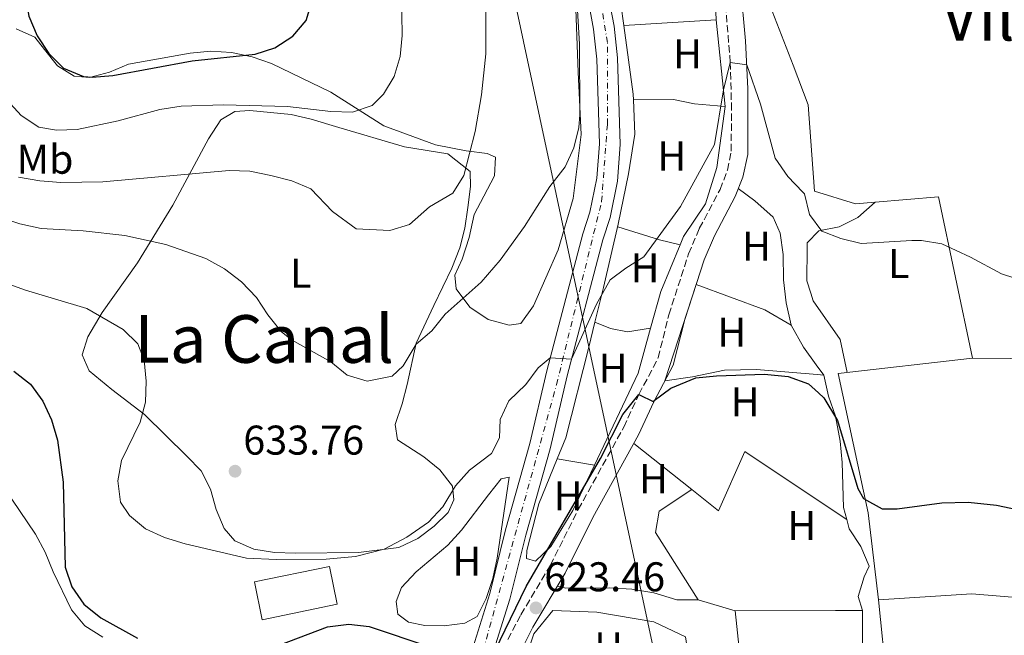
# Model space of a CAD drawing. Units: metres. Extents: x 552959 to 556394, y 4717068 to 4719408.
# Drawn here: x 554656 to 554893, y 4717810 to 4717958 of the extents above; entities that cross this region are included whole.
import ezdxf
from ezdxf.enums import TextEntityAlignment as Align

# ---------------------------------------------------------------- set-up
doc = ezdxf.new("R2010")
doc.units = ezdxf.units.M
doc.header["$MEASUREMENT"] = 0
doc.linetypes.add('DGN Style 3', pattern=[2.435890702152634, 1.739921930109024, -0.6959687720436097])
doc.linetypes.add('DGN Style 4', pattern=[2.7856150101045474, 1.391937544087219, -0.6959687720436097, 0.001739921930109024, -0.6959687720436097])
for name, color, linetype, lineweight in [('Camino', 7, 'DGN Style 3', 0), ('Carretera', 9, 'Continuous', 0), ('Cauce lineal', 142, 'Continuous', 13), ('Cota de punto acotado terreno', 7, 'Continuous', 0), ('Curva de nivel directora', 30, 'Continuous', 30), ('Curva de nivel intermedia', 30, 'Continuous', 0), ('Edificio', 1, 'Continuous', 13), ('Eje de carretera', 7, 'DGN Style 4', 0), ('Etiqueta de uso rústico', 92, 'Continuous', 0), ('Línea  de muro-pared o tapia', 1, 'Continuous', 13), ('Línea de asfalto', 7, 'Continuous', 13), ('Línea de cambio de uso (parcela vista)', 92, 'Continuous', 0), ('Línea telefónica', 7, 'Continuous', 0), ('Margen derecho', 7, 'Continuous', 0), ('Punto acotado terreno (símbolo)', 7, 'Continuous', 0), ('Texto de Área (paraje) menor', 7, 'Continuous', 0)]:
    doc.layers.add(name, color=color, linetype=linetype, lineweight=lineweight)
doc.styles.add('Style-Arial', font='arial.ttf')

# ---------------------------------------------------------------- blocks, each defined once
blk = doc.blocks.new('5PATER')
at = {"layer": 'Cauce lineal', "linetype": 'Continuous', "lineweight": 0}
h = blk.add_hatch(color=51, dxfattribs=at)
edge = h.paths.add_edge_path()
edge.add_ellipse((0, 0), major_axis=(-0.1095731443231308, -0.1110710700762829), ratio=0.9994222409660317, start_angle=0, end_angle=360)

msp = doc.modelspace()

# ---------------------------------------------------------------- linework, layer by layer
at = {"layer": 'Camino', "color": 7, "linetype": 'DGN Style 3', "lineweight": 0}
msp.add_polyline3d([(554773.4400000017, 4717808.850000001, 623.5200000000042), (554776.6099999989, 4717814.84, 623.4600000000064), (554783.7100000001, 4717826.810000001, 623.3399999999965), (554790.4299999991, 4717840.210000002, 623.8399999999966), (554801.3900000004, 4717860.090000002, 624.5000000000002), (554805.0699999994, 4717868.010000001, 625), (554809.7099999996, 4717876.850000001, 625.4400000000023), (554812.2699999989, 4717887.210000001, 625.7400000000052), (554817.0299999998, 4717901.890000002, 626.5700000000071), (554819.6299999994, 4717908, 626.9199999999984), (554824.6299999994, 4717917.439999999, 627.5000000000001), (554826.4299999988, 4717922.110000002, 627.7700000000041), (554827.3099999973, 4717926.720000003, 628.3399999999966), (554827.3999999989, 4717936.670000001, 629.3999999999943), (554827.1099999984, 4717948.090000001, 630.2599999999949), (554825.5899999985, 4717966.170000001, 631.300000000003)], dxfattribs=at)
at = {"layer": 'Carretera', "color": 9, "linetype": 'Continuous', "lineweight": 0}
for points in [[(554763.4300000007, 4717801.929999999, 625), (554769.0900000002, 4717819.980000001, 626.1699999999983), (554772.91, 4717835.290000002, 627.179999999993), (554778.7500000006, 4717856.119999999, 628.570000000007), (554782.8700000001, 4717873.689999999, 629.7200000000012), (554791.5100000014, 4717906.730000001, 632.0399999999936), (554793.2199999989, 4717912.000000001, 632.2899999999936), (554794.910000001, 4717920.140000002, 632.6699999999983), (554795.5300000003, 4717928.430000001, 633.0399999999936), (554794.8799999997, 4717948.87, 634.0399999999936), (554794.0799999973, 4717956.109999999, 634.4100000000036), (554792.7899999998, 4717963.290000001, 635)], [(554797.7600000009, 4717964.04, 634.779999999999), (554799.0599999995, 4717956.829999999, 634.4100000000036), (554799.890000001, 4717949.220000001, 634.0399999999936), (554800.5599999992, 4717928.319999999, 633.0399999999936), (554799.8999999977, 4717919.430000001, 632.6699999999983), (554798.0899999995, 4717910.710000001, 632.2899999999936), (554796.3399999993, 4717905.310000001, 632.0399999999936), (554787.7499999994, 4717872.470000002, 629.7200000000012), (554783.63, 4717854.869999999, 628.570000000007), (554777.7699999993, 4717834, 627.179999999993), (554773.9299999994, 4717818.619999999, 626.1699999999983), (554768.3000000011, 4717800.659999999, 624.9600000000064)]]:
    msp.add_polyline3d(points, dxfattribs=at)
at = {"layer": 'Curva de nivel directora', "color": 30, "linetype": 'Continuous', "lineweight": 30, "flags": 128}
for points, elevation in [([(554655.3700000005, 4717974.210000001), (554657.9299999997, 4717959.289999999), (554659.9300000002, 4717954.500000001), (554662.7499999988, 4717950.25), (554666.2899999992, 4717946.730000001), (554671.1199999994, 4717944.710000001), (554673.149999999, 4717944.57), (554678.1400000001, 4717944.930000001), (554697.3000000002, 4717948.510000001), (554712.4799999993, 4717950.060000002), (554717.229999999, 4717951.610000002), (554721.5699999997, 4717954.4), (554724.7999999997, 4717958.220000001), (554726.1099999994, 4717962.470000002)], 650.0000000000001), ([(554654.2899999986, 4717873.580000001), (554658.3299999997, 4717870.51), (554661.269999999, 4717866.390000001), (554663.3999999992, 4717861.859999999), (554664.8399999986, 4717856.939999999), (554666.1500000006, 4717846.810000002), (554666.6400000001, 4717826.289999999), (554668.2400000006, 4717821.550000003), (554671.190000001, 4717817.37), (554675.2799999992, 4717814.12), (554684.0900000002, 4717809.150000001)], 625.0000000000001), ([(554770.2799999989, 4717806.060000001), (554777.9000000008, 4717821.66), (554795.8299999991, 4717852.57), (554801.1899999991, 4717863.130000002), (554805.0699999994, 4717868.010000001), (554808.6799999992, 4717866.220000001), (554808.7100000004, 4717866.560000001), (554812.7400000006, 4717869.500000002), (554818.7899999989, 4717872.000000001), (554823.7699999989, 4717872.470000003), (554835.3899999997, 4717872.880000001), (554841.029999999, 4717872.32), (554845.9899999988, 4717870.560000001), (554848.3699999994, 4717868.380000002)], 625.0000000000001), ([(554848.3699999994, 4717868.380000002), (554849.6799999991, 4717867.180000002), (554852.9299999991, 4717861.710000002), (554857.9000000001, 4717845.29), (554859.2300000001, 4717842.880000001), (554863.7499999995, 4717840.390000001), (554867.3499999982, 4717840.400000001), (554878.1100000006, 4717841.840000001), (554884.4699999997, 4717842), (554891.3099999994, 4717841.28), (554898.2299999995, 4717839.840000001)], 625.0000000000002), ([(554718.3099999987, 4717807.529999999), (554729.9699999995, 4717811.920000001), (554735.0700000002, 4717812.570000002), (554739.9499999996, 4717812.010000001), (554754.6300000004, 4717807.130000001)], 625.0000000000001)]:
    msp.add_lwpolyline(points, dxfattribs=dict(at, elevation=elevation))
at = {"layer": 'Curva de nivel intermedia', "color": 30, "linetype": 'Continuous', "lineweight": 0, "flags": 128}
for points, elevation in [([(554681.0300000003, 4717906.3), (554690.9500000001, 4717904.179999998), (554700.5600000012, 4717900.759999998), (554705.120000001, 4717898.269999999), (554709.2200000003, 4717895.13), (554712.8100000002, 4717891.399999999), (554715.5700000006, 4717887.230000001), (554718.7700000014, 4717883.160000001), (554721.2400000012, 4717881.17), (554730.7499999997, 4717875.850000001), (554734.6700000003, 4717872.650000001), (554739.4700000013, 4717871.16), (554745.5100000007, 4717872.409999999), (554748.1900000008, 4717874.890000001), (554751.310000001, 4717880.09), (554755.1199999999, 4717883.330000001), (554758.3099999994, 4717887.390000001), (554767.0300000011, 4717895.05), (554771.5900000008, 4717900.409999999), (554777.4200000003, 4717908.529999998), (554783.5500000013, 4717918.170000001), (554787.2300000004, 4717922.890000002), (554789.3899999995, 4717927.520000001), (554790.5700000019, 4717932.390000001), (554790.8300000012, 4717935.449999998), (554790.7100000005, 4717952.489999999), (554789.6300000009, 4717971.770000001)], 635.0000000000001), ([(554694.6400000004, 4717937.55), (554704.8799999997, 4717937.829999999), (554720.2900000013, 4717937.5), (554730.7200000006, 4717936.220000001), (554735.9599999998, 4717936.13), (554740.7099999996, 4717937.699999999), (554743.440000001, 4717940.46), (554746.0499999995, 4717944.730000001), (554747.4400000019, 4717949.559999999), (554747.9200000003, 4717954.600000001), (554747.7800000017, 4717964.970000001)], 645.0000000000001), ([(554655.4300000007, 4717920.449999998), (554660.5300000014, 4717919.55), (554665.5800000007, 4717919.13), (554675.7599999997, 4717919.270000001), (554706.2200000007, 4717922.039999999), (554711.2200000008, 4717921.839999998), (554716.2700000001, 4717920.819999999), (554721.3300000007, 4717919.5), (554725.9300000005, 4717917.560000001), (554731.1600000008, 4717912.130000001), (554736.8300000015, 4717907.929999999), (554744.99, 4717907.529999998), (554749.7500000009, 4717908.98), (554754.5499999998, 4717913.289999999), (554760.1500000012, 4717916.57), (554762.8400000001, 4717920.789999999), (554765.5500000013, 4717931.449999999), (554767.1100000015, 4717940.25), (554768.1399999997, 4717950.209999999), (554768.1300000009, 4717960.199999998)], 640), ([(554647.4400000023, 4717896.609999999), (554657.0900000016, 4717893.149999999), (554671.8500000003, 4717888.74), (554680.6300000001, 4717883.699999999), (554684.2000000019, 4717880.21), (554685.7400000021, 4717876.23), (554686.2300000015, 4717871.180000001), (554686.0100000004, 4717866.130000001), (554684.7600000007, 4717861.289999999), (554680.2300000001, 4717852.029999999), (554679.3700000017, 4717847.109999999), (554680.04, 4717842.020000001), (554682.2100000004, 4717838.779999999), (554686.0700000006, 4717835.599999999), (554690.6500000005, 4717833.449999998), (554695.5800000012, 4717831.939999999), (554710.4299999997, 4717828.49), (554717.5900000011, 4717828.17), (554729.6299999999, 4717828.210000001), (554736.7100000009, 4717828.890000001), (554743.5900000008, 4717830.649999999), (554749.0700000013, 4717833.529999998), (554754.3100000006, 4717837.21), (554757.7199999993, 4717840.869999999), (554760.7800000015, 4717845.930000001), (554764.1900000002, 4717849.710000001), (554769.5099999999, 4717853.769999998), (554771.4299999999, 4717857.53), (554771.5500000007, 4717861.929999999), (554773.6500000017, 4717866.46), (554777.7900000013, 4717870.409999999), (554780.7700000008, 4717874.430000001), (554783.690000002, 4717876.84), (554788.7600000015, 4717876.489999998), (554794.8400000012, 4717889.810000001), (554798.1100000013, 4717895.609999998), (554801.8700000008, 4717898.489999999), (554806.2699999998, 4717901.21), (554815.0700000018, 4717913.369999999), (554823.3100000008, 4717928.329999999), (554825.4299999997, 4717941.49), (554827.1100000006, 4717948.090000001), (554831.0600000002, 4717947.480000001), (554834.3900000005, 4717938.039999999), (554837.9100000008, 4717924.960000001), (554840.9500000008, 4717920.56), (554844.6100000021, 4717916.8), (554844.9900000021, 4717916.4), (554846.1900000002, 4717911.439999998), (554849.1699999995, 4717907.42), (554853.7899999997, 4717905.600000001), (554858.6600000003, 4717904.42), (554870.8700000008, 4717905.15), (554873.190000001, 4717905.119999999), (554878.1200000017, 4717904.289999999), (554885.0399999997, 4717901.149999999), (554892.5099999997, 4717897.119999999), (554899.1900000006, 4717894.88)], 630.0000000000001), ([(554649.1500000021, 4717942.76), (554656.040000001, 4717935.27), (554660.3000000012, 4717932.489999999), (554664.5800000017, 4717931.749999999), (554669.5800000017, 4717931.91), (554679.4600000011, 4717934.039999999), (554689.5300000006, 4717936.73), (554694.6400000004, 4717937.55)], 645.0000000000001), ([(554650.7500000002, 4717910.73), (554655.7100000001, 4717909.130000002), (554660.8800000001, 4717908.019999999), (554670.9899999998, 4717907.449999998), (554681.0300000003, 4717906.3)], 635.0000000000001)]:
    msp.add_lwpolyline(points, dxfattribs=dict(at, elevation=elevation))
at = {"layer": 'Edificio', "color": 1, "linetype": 'Continuous', "lineweight": 13, "elevation": 633.3300000000019, "flags": 128}
msp.add_lwpolyline([(554732.3099999996, 4717817.350000001), (554714.2000000002, 4717813.609999999), (554712.3099999996, 4717822.76), (554730.4299999997, 4717826.480000001), (554732.3099999996, 4717817.350000001)], close=True, dxfattribs=at)
at = {"layer": 'Edificio', "color": 51, "linetype": 'Continuous', "lineweight": 13, "elevation": 633.3300000000019, "flags": 128}
msp.add_lwpolyline([(554714.2000000002, 4717813.609999999), (554712.3099999996, 4717822.76), (554730.4299999997, 4717826.480000001), (554732.3099999996, 4717817.350000001), (554714.2000000002, 4717813.609999999)], dxfattribs=at)
at = {"layer": 'Edificio', "color": 1, "linetype": 'Continuous', "lineweight": 13}
msp.add_polyline3d([(554858.9900000002, 4717815.84, 626.779999999999), (554859.0300000003, 4717806.32, 626.7599999999948), (554853.1900000004, 4717806.4, 626.7299999999959), (554829.2300000004, 4717806.720000001, 626.6199999999953), (554828.2699999996, 4717815.76, 627.0599999999977), (554852.4600000001, 4717815.83, 626.8399999999965)], close=True, dxfattribs=at)
at = {"layer": 'Edificio', "color": 51, "linetype": 'Continuous', "lineweight": 13}
msp.add_polyline3d([(554859.0300000003, 4717806.32, 626.7599999999948), (554853.1900000004, 4717806.4, 626.7299999999959), (554829.2300000004, 4717806.720000001, 626.6199999999953), (554828.2699999996, 4717815.76, 627.0599999999977), (554852.4600000001, 4717815.83, 626.8399999999965), (554858.9900000002, 4717815.84, 626.779999999999), (554859.0300000003, 4717806.32, 626.7599999999948)], dxfattribs=at)
at = {"layer": 'Eje de carretera', "color": 7, "linetype": 'DGN Style 4', "lineweight": 0}
msp.add_polyline3d([(554764.4200000004, 4717795.07, 624.729999999996), (554785.1799999987, 4717870.34, 629.550000000003), (554796.0500000004, 4717914.510000002, 632.4299999999932), (554797.4600000008, 4717933.160000003, 633.279999999999), (554797.4600000008, 4717952.869999999, 634.2200000000013), (554793.2399999986, 4717979.26, 635.4100000000036), (554784.8099999975, 4718018.87, 637.429999999993), (554780.5899999997, 4718039.630000004, 638.7500000000001), (554771.0900000002, 4718056.170000001, 640.0200000000041), (554755.9699999992, 4718077.290000001, 642.3000000000029), (554690.6200000015, 4718179.11, 651.8999999999944)], dxfattribs=at)
at = {"layer": 'Línea  de muro-pared o tapia', "color": 1, "linetype": 'Continuous', "lineweight": 13}
msp.add_polyline3d([(554776.3899999997, 4717769.210000001, 621.75), (554771.1100000005, 4717769.850000001, 622.0500000000029), (554774.4299999997, 4717792.01, 622.8699999999953), (554777.2699999996, 4717802.970000001, 622.6900000000023), (554779.75, 4717810.25, 622.6100000000006), (554784.3099999996, 4717815.850000001, 622.25), (554794.8700000001, 4717815.439999999, 621.5899999999965), (554808.6299999999, 4717813.119999999, 621.4700000000012), (554816.2699999996, 4717809.52, 621.2899999999936), (554818.5099999999, 4717794.560000001, 619.9700000000012), (554818.5099999999, 4717783.84, 619.3300000000017), (554818.75, 4717769.439999999, 619.029999999999), (554784.9900000002, 4717769.359999999, 620.1100000000006), (554776.3899999997, 4717769.210000001, 621.75)], dxfattribs=at)
at = {"layer": 'Línea de asfalto', "color": 7, "linetype": 'Continuous', "lineweight": 13}
for points in [[(554792.7899999993, 4717963.290000002, 634.779999999999), (554794.0799999969, 4717956.11, 634.4100000000036), (554794.8799999993, 4717948.870000001, 634.0399999999936), (554795.5299999998, 4717928.430000001, 633.0399999999936), (554794.9100000005, 4717920.140000002, 632.6699999999983), (554793.2199999985, 4717912.000000001, 632.2899999999939), (554791.5100000007, 4717906.730000001, 632.0399999999936), (554782.8699999995, 4717873.690000001, 629.7200000000013), (554778.7500000001, 4717856.119999999, 628.570000000007), (554772.9099999996, 4717835.290000002, 627.1799999999931), (554769.0899999996, 4717819.980000001, 626.1699999999984), (554763.4300000002, 4717801.930000001, 624.9600000000065)], [(554797.7600000004, 4717964.040000001, 634.779999999999), (554799.0599999991, 4717956.83, 634.4100000000036), (554799.8900000005, 4717949.220000002, 634.0399999999936), (554800.5599999988, 4717928.32, 633.0399999999936), (554799.8999999972, 4717919.430000001, 632.6699999999983), (554798.0899999989, 4717910.710000002, 632.2899999999939), (554796.3399999988, 4717905.310000001, 632.0399999999936), (554787.749999999, 4717872.470000003, 629.7200000000013), (554783.6299999995, 4717854.87, 628.570000000007), (554777.7699999989, 4717834, 627.1799999999931), (554773.9299999989, 4717818.62, 626.1699999999984), (554768.3000000007, 4717800.66, 624.9600000000065)]]:
    msp.add_polyline3d(points, dxfattribs=at)
at = {"layer": 'Línea de cambio de uso (parcela vista)', "color": 92, "linetype": 'Continuous', "lineweight": 0, "extrusion": (0.3520760287510373, -0.0345057616377518, 0.9353351390772707), "elevation": 33134.49326262475, "flags": 128}
msp.add_lwpolyline([(4749610.348147295, -85814.70611067576), (4749607.848003608, -85815.37887769344), (4749578.75675327, -85819.84514613077)], dxfattribs=at)
at = {"layer": 'Línea de cambio de uso (parcela vista)', "color": 92, "linetype": 'Continuous', "lineweight": 0, "extrusion": (0.01919102028545414, 0.001230141776111621, 0.9998150786478539), "elevation": 17083.25394496295, "flags": 128}
msp.add_lwpolyline([(4672804.335104636, -855318.1369108116), (4672804.335104635, -855295.7764882699)], dxfattribs=at)
at = {"layer": 'Línea de cambio de uso (parcela vista)', "color": 92, "linetype": 'Continuous', "lineweight": 0, "extrusion": (0.006102990958774564, -0.06033900495038523, 0.9981592848753923), "elevation": -280660.0150660024, "flags": 128}
msp.add_lwpolyline([(1026782.99931481, 4629676.871589187), (1026782.99931481, 4629655.765798511)], dxfattribs=at)
at = {"layer": 'Línea de cambio de uso (parcela vista)', "color": 92, "linetype": 'Continuous', "lineweight": 0, "extrusion": (-0.1217382228876615, -0.06033537837767451, 0.9907267268042066), "elevation": -351573.7053414974, "flags": 128}
msp.add_lwpolyline([(-3980869.60533359, 2568234.835659599), (-3980870.792061435, 2568235.373675395), (-3980886.664595122, 2568240.711145365)], dxfattribs=at)
at = {"layer": 'Línea de cambio de uso (parcela vista)', "color": 92, "linetype": 'Continuous', "lineweight": 0, "extrusion": (-0.001986580498153156, -0.0001668709955718796, 0.9999980128240233), "elevation": -1258.772983009807, "flags": 128}
msp.add_lwpolyline([(554862.1728307816, 4717914.250834652), (554877.4682613885, 4717915.535634671)], dxfattribs=at)
at = {"layer": 'Línea de cambio de uso (parcela vista)', "color": 92, "linetype": 'Continuous', "lineweight": 0, "extrusion": (0.01043624770065592, -0.04958490370733353, 0.9987153859124557), "elevation": -227516.5480017441, "flags": 128}
msp.add_lwpolyline([(1514682.177818037, 4496731.225152595), (1514682.177818036, 4496691.360356096)], dxfattribs=at)
at = {"layer": 'Línea de cambio de uso (parcela vista)', "color": 92, "linetype": 'Continuous', "lineweight": 0, "extrusion": (-0.01034383457473518, -0.00919452254484636, 0.9999042283346256), "elevation": -48488.23161744221, "flags": 128}
msp.add_lwpolyline([(554838.8519493043, 4717667.992120691), (554838.8465485598, 4717667.987320487)], dxfattribs=at)
at = {"layer": 'Línea de cambio de uso (parcela vista)', "color": 92, "linetype": 'Continuous', "lineweight": 0, "extrusion": (0.2937078835970744, 0.8636358636683171, 0.4097179201582568), "elevation": 4237762.243849554, "flags": 128}
msp.add_lwpolyline([(993768.169749763, -1902691.553685228), (993773.2345004685, -1902690.414695944), (993783.8110704729, -1902689.833690824)], dxfattribs=at)
at = {"layer": 'Línea de cambio de uso (parcela vista)', "color": 92, "linetype": 'Continuous', "lineweight": 0, "extrusion": (0.3749531719234011, -0.139798222258594, 0.9164423472962809), "elevation": -450948.9414635782, "flags": 128}
msp.add_lwpolyline([(4614464.535685774, 1034311.974289964), (4614452.340163448, 1034312.399112871), (4614443.17539469, 1034311.543969349)], dxfattribs=at)
at = {"layer": 'Línea de cambio de uso (parcela vista)', "color": 92, "linetype": 'Continuous', "lineweight": 0, "extrusion": (0.1975225719831642, -0.04622868330779519, 0.9792077115692991), "elevation": -107898.5316839537, "flags": 128}
msp.add_lwpolyline([(4720201.176709292, 523925.4834009924), (4720201.176709293, 523925.4883304959)], dxfattribs=at)
at = {"layer": 'Línea de cambio de uso (parcela vista)', "color": 92, "linetype": 'Continuous', "lineweight": 0, "extrusion": (-0.1552391243032239, 0.005078507200550013, 0.9878638686834245), "elevation": -61547.33052099909, "flags": 128}
msp.add_lwpolyline([(-4733501.738129749, 395492.5510934348), (-4733490.826512583, 395489.861200575), (-4733468.324716161, 395479.9489003191)], dxfattribs=at)
at = {"layer": 'Línea de cambio de uso (parcela vista)', "color": 92, "linetype": 'Continuous', "lineweight": 0, "extrusion": (0.02643329430987265, 0.003929273731686978, 0.9996428571044107), "elevation": 33831.41329423931, "flags": 128}
msp.add_lwpolyline([(4585032.869152687, -1242002.487758883), (4585032.869152687, -1242002.480274901)], dxfattribs=at)
at = {"layer": 'Línea de cambio de uso (parcela vista)', "color": 92, "linetype": 'Continuous', "lineweight": 0, "extrusion": (0.04555798790360825, -0.0360769264524152, 0.9983100345663775), "elevation": -144306.6290709261, "flags": 128}
msp.add_lwpolyline([(4043041.050182934, 2489754.953124393), (4043041.050182934, 2489772.835647406)], dxfattribs=at)
at = {"layer": 'Línea de cambio de uso (parcela vista)', "color": 92, "linetype": 'Continuous', "lineweight": 0, "extrusion": (0.0459016924214356, -0.008743166406039069, 0.998907699276587), "elevation": -15157.09693463823, "flags": 128}
msp.add_lwpolyline([(4738335.563506526, 337439.2942592676), (4738335.563506527, 337439.2963993601)], dxfattribs=at)
at = {"layer": 'Línea de cambio de uso (parcela vista)', "color": 92, "linetype": 'Continuous', "lineweight": 0, "extrusion": (0.0594333715131991, -0.009850221119914569, 0.9981836742275756), "elevation": -12873.29418550456, "flags": 128}
msp.add_lwpolyline([(4745072.125107535, 223695.4420449474), (4745072.125107536, 223704.5665887663)], dxfattribs=at)
at = {"layer": 'Línea de cambio de uso (parcela vista)', "color": 92, "linetype": 'Continuous', "lineweight": 0, "extrusion": (0.07776089606514307, -0.01244172248736497, 0.9968944009195224), "elevation": -14932.41200256584, "flags": 128}
msp.add_lwpolyline([(4746250.022327241, 196983.7368853879), (4746250.022327241, 196983.7394250722)], dxfattribs=at)
at = {"layer": 'Línea de cambio de uso (parcela vista)', "color": 92, "linetype": 'Continuous', "lineweight": 0, "extrusion": (-0.07816643683837177, -0.05037394135013411, 0.9956668489936009), "elevation": -280403.8916112309, "flags": 128}
msp.add_lwpolyline([(-3665137.934516537, 3008990.308086514), (-3665137.934516537, 3008990.302709712)], dxfattribs=at)
at = {"layer": 'Línea de cambio de uso (parcela vista)', "color": 92, "linetype": 'Continuous', "lineweight": 0, "elevation": 622.7899999999936, "flags": 128}
msp.add_lwpolyline([(554855.2000000002, 4717837.84), (554855.1939000003, 4717837.844000001)], dxfattribs=at)
at = {"layer": 'Línea de cambio de uso (parcela vista)', "color": 92, "linetype": 'Continuous', "lineweight": 0, "extrusion": (0.03515530279726584, -0.01045157650740749, 0.9993272082925304), "elevation": -29182.3546846617, "flags": 128}
msp.add_lwpolyline([(4680307.489025817, 812090.2284393026), (4680307.489025817, 812099.4988006764)], dxfattribs=at)
at = {"layer": 'Línea de cambio de uso (parcela vista)', "color": 92, "linetype": 'Continuous', "lineweight": 0}
for points in [[(554801.3995000003, 4717956.979900001, 632.4152000000031), (554799.9500000002, 4717967.369999999, 632.8699999999953), (554797.7100000001, 4717980.01, 634.1699999999983), (554795.6699999999, 4717992.730000001, 634.6300000000047), (554796.1900000004, 4718001.289999999, 634.9900000000052), (554797.1900000004, 4718006.25, 635.25), (554799.0700000003, 4718011.609999999, 635.5500000000029), (554801.4699999997, 4718016.49, 635.7100000000064), (554804.2699999996, 4718020.730000001, 635.7100000000064), (554808.4299999997, 4718024.01, 635.7100000000064), (554812.3899999997, 4718023.689999999, 635.7100000000064), (554814.3099999996, 4718023.9, 636.9799999999959)], [(554832.8700000001, 4717992.17, 634.7200000000012), (554833.0700000003, 4717979.050000001, 634.3600000000006), (554837.1900000004, 4717960.480000001, 633.4400000000023), (554842.2300000004, 4717947.4, 632.5), (554845.9100000003, 4717937.84, 631.820000000007), (554847.3899999997, 4717917.039999999, 630.8800000000047), (554857.3099999996, 4717914, 630.779999999999), (554862.0146000005, 4717914.395199999, 630.7893999999942)], [(554789.79, 4717963.130000001, 635.9900000000052), (554790.3899999997, 4717945.77, 635.9100000000036), (554791.1500000004, 4717930.730000001, 635.4900000000052), (554789.1900000004, 4717915.289999999, 634.4900000000052), (554785.5499999998, 4717902.890000001, 634.3899999999994), (554779.6299999999, 4717889.369999999, 633.9100000000036), (554776.5499999998, 4717885.130000001, 633.75), (554773.75, 4717884.730000001, 633.75), (554768.6699999999, 4717886.09, 633.8300000000017), (554764.3099999996, 4717889.050000001, 634.2700000000041), (554760.9500000002, 4717893.449999999, 634.9900000000052), (554760.6299999999, 4717896.730000001, 635.5500000000029), (554762.3899999997, 4717900.65, 635.6699999999983), (554764.1100000005, 4717905.850000001, 636.2299999999959), (554765.3499999996, 4717911.369999999, 636.8099999999977), (554767.6299999999, 4717915.850000001, 637.2100000000064), (554770.2300000004, 4717920.730000001, 637.1699999999983), (554770.4699999997, 4717925.210000001, 637.3899999999994), (554768.4699999997, 4717926.09, 637.929999999993), (554763.3499999996, 4717926.730000001, 639.8699999999953), (554755.9900000002, 4717928.25, 641.7299999999959), (554743.5099999999, 4717932.810000001, 644.2100000000064), (554730.7100000001, 4717940.890000001, 646.8300000000017), (554716.4400000004, 4717947.850000001, 648.2599999999948), (554711.79, 4717949.449999999, 649.279999999999), (554706.79, 4717950.51, 649.9400000000023), (554701.7999999998, 4717950.83, 649.9400000000023), (554696.8200000003, 4717950.34, 649.9400000000023), (554681.9500000002, 4717947.689999999, 649.4600000000064), (554677.3399999999, 4717945.720000001, 649.4600000000064), (554672.5099999999, 4717944.449999999, 649.4600000000064), (554668.8099999996, 4717944.75, 649.4700000000012), (554664.7800000003, 4717947.24, 649.4700000000012), (554661.7000000002, 4717951.24, 648.1199999999953), (554659.3799999999, 4717954.17, 647.8500000000058), (554654.7999999998, 4717956.17, 647.6499999999943)], [(554794.4502999998, 4717885.439900001, 628.7758000000031), (554796.5099999999, 4717893.77, 629.4700000000012), (554800.0700000003, 4717909.050000001, 630.1499999999943), (554802.5099999999, 4717921.210000001, 630.5899999999965), (554804.0700000003, 4717930.810000001, 631.1499999999943), (554803.7594, 4717939.109999999, 631.6168999999937)], [(554825.8300000001, 4717937.449999999, 630.6999999999971), (554818.4699999997, 4717938.09, 630.9799999999959), (554813.3899999997, 4717939.130000001, 631.4199999999983), (554803.7594, 4717939.109999999, 631.6199999999953)], [(554722.2300000004, 4717829.680000001, 630.320000000007), (554717.1799999997, 4717829.83, 630.3600000000006), (554712.1900000004, 4717830.630000001, 630.7200000000012), (554707.5700000003, 4717832.67, 631.6699999999983), (554705.0199999996, 4717835.630000001, 631.9600000000064), (554703.0599999996, 4717840.230000001, 631.9600000000064), (554701.7100000001, 4717845.130000001, 631.6999999999971), (554699.4600000001, 4717849.52, 630.9100000000036), (554696.04, 4717853.09, 629.7400000000052), (554685.7699999996, 4717863.140000001, 628.4799999999959), (554677.8799999999, 4717869.210000001, 627.3300000000017), (554672.4699999997, 4717873.720000001, 627.2200000000012), (554670.7599999999, 4717877.529999999, 627.2200000000012), (554672.1600000003, 4717881.869999999, 628.4400000000023), (554675.5999999996, 4717887.800000001, 631.1199999999953), (554684.1100000005, 4717899.779999999, 634.2100000000064), (554692.6399999997, 4717913.689999999, 638.4100000000036), (554701.25, 4717929.65, 641.5200000000041), (554704.2000000002, 4717934.210000001, 642.5599999999977), (554707.5499999998, 4717936.24, 642.8899999999994), (554711.1699999999, 4717936.460000001, 642.9100000000036), (554721.1600000003, 4717935.57, 642.9100000000036), (554725.9699999997, 4717934.439999999, 642.4799999999959), (554732.6500000004, 4717932.42, 641.6000000000058), (554748.5499999998, 4717927.75, 640.6900000000023), (554758.9299999997, 4717926.08, 640.3699999999953), (554764.3399999999, 4717921.779999999, 640.3699999999953), (554764.4299999997, 4717918.15, 640.070000000007), (554763.8200000003, 4717913.100000001, 639.5200000000041), (554763.0800000001, 4717908.100000001, 639.429999999993), (554761.8300000001, 4717903.380000001, 638.3600000000006), (554759.9199999999, 4717898.49, 637.0200000000041), (554755.5800000001, 4717889.460000001, 635.4400000000023), (554751.3300000001, 4717880.4, 635.1900000000023), (554749.1200000001, 4717870.430000001, 635.1900000000023), (554747.9600000001, 4717865.699999999, 634.029999999999), (554746.2800000003, 4717860.76, 633.4100000000036), (554746.8300000001, 4717857, 632.9799999999959), (554753.1399999997, 4717852.91, 631.6999999999971), (554757.0300000003, 4717849.779999999, 631.320000000007), (554760.0599999996, 4717845.850000001, 630.0599999999977), (554760.4100000003, 4717842.539999999, 629.7700000000041), (554759.0099999999, 4717839.480000001, 629.5), (554755.6699999999, 4717836.220000001, 629.429999999993), (554751.6900000004, 4717833.210000001, 629.0599999999977), (554747.1699999999, 4717831.039999999, 628.9600000000064), (554737.4299999997, 4717829.859999999, 628.9600000000064), (554722.2300000004, 4717829.680000001, 630.320000000007)], [(554825.8300000001, 4717937.449999999, 630.6999999999971), (554823.8700000001, 4717922.720000001, 629.8399999999965), (554821.1100000005, 4717914, 628.5599999999977), (554815.79, 4717906.09, 628.5200000000041), (554814.9753000002, 4717904.101100001, 628.5500000000029)], [(554829.04, 4717917.65, 627.5899999999965), (554833.0300000003, 4717914.720000001, 627.6300000000047), (554837.4299999997, 4717910.800000001, 627.8099999999977), (554839.1100000005, 4717906.880000001, 627.8099999999977), (554839.8700000001, 4717901.76, 627.529999999999), (554839.9100000003, 4717895.680000001, 627.25), (554840.5899999999, 4717890.08, 626.7899999999936), (554841.75, 4717884.720000001, 626.3899999999994)], [(554862.0146000005, 4717914.395199999, 630.1999000000069), (554857.8700000001, 4717910.720000001, 630.1399999999994), (554853.3899999997, 4717908.4, 629.8399999999965), (554848.4699999997, 4717907.439999999, 629.6199999999953), (554845.6699999999, 4717904.560000001, 629.5800000000017), (554845.6600000003, 4717903.27, 629.4700000000012), (554845.5899999999, 4717895.439999999, 628.779999999999), (554846.5, 4717892.439999999, 628.679999999993), (554847.0700000003, 4717890.560000001, 628.6199999999953), (554853.5899999999, 4717881.279999999, 628.1399999999994), (554855.2999999998, 4717873.289999999, 627.8999999999943)], [(554849.6699999999, 4717872.640000001, 624.8899999999994), (554848.0300000003, 4717872.779999999, 624.9199999999983), (554833.4299999997, 4717874, 625.1499999999943), (554825.6699999999, 4717873.84, 625.1499999999943), (554817.9500000002, 4717872.24, 625.1699999999983), (554811.3399999999, 4717871.26, 625.2400000000052), (554818.8799999999, 4717894.550000001, 626.2299999999959), (554835.4299999997, 4717888.4, 625.9499999999971), (554841.75, 4717884.720000001, 626.3899999999994)], [(554785.3620999996, 4717852.4496, 626.9682999999932), (554787.4299999997, 4717857.529999999, 627.2299999999959), (554792.9500000002, 4717879.369999999, 628.2700000000041), (554794.4502999998, 4717885.439900001, 628.7758000000031)], [(554807.8826000001, 4717883.948899999, 628.3801999999996), (554802.3099999996, 4717883.130000001, 628.5), (554798.1900000004, 4717883.930000001, 628.9600000000064), (554794.4502999998, 4717885.439900001, 628.779999999999)], [(554841.75, 4717884.720000001, 626.3899999999994), (554844.75, 4717879.359999999, 625.7899999999936), (554847.8499999996, 4717875.140000001, 625.2200000000012), (554849.6699999999, 4717872.640000001, 624.8899999999994)], [(554885.5099999999, 4717876.720000001, 628), (554903.9900000002, 4717876.560000001, 628.1600000000036), (554916.8700000001, 4717877.359999999, 628.1600000000036), (554921.8700000001, 4717876.880000001, 628.0399999999936), (554928.79, 4717871.52, 627.3600000000006), (554933.3099999996, 4717870.4, 627.279999999999), (554938.5899999999, 4717870.480000001, 627.0800000000017), (554946.9900000002, 4717841.76, 624.6600000000036)], [(554885.5099999999, 4717876.720000001, 628.8000000000029), (554853.1500000004, 4717873.039999999, 627.2599999999948), (554860.3899999997, 4717839.439999999, 624.8999999999943), (554862.8300000001, 4717818.4, 622.8800000000047)], [(554849.6699999999, 4717872.640000001, 624.8899999999994), (554850.8300000001, 4717867.600000001, 624.6699999999983), (554852.4699999997, 4717862.720000001, 624.2299999999959), (554853.5899999999, 4717856.720000001, 623.9499999999971), (554854.1100000005, 4717851.600000001, 623.6300000000047), (554854.4299999997, 4717840.720000001, 623.1900000000023), (554855.1939000003, 4717837.844000001, 622.6508000000031)], [(554855.1939000003, 4717837.844000001, 622.7899999999936), (554850.5, 4717840.970000001, 622.820000000007), (554830.5899999999, 4717854.24, 622.9499999999971), (554824.2699999996, 4717839.92, 622.9100000000036), (554817.7955, 4717845.0471, 623.3907999999938)], [(554794.3475000003, 4717850.9604, 626.4204000000027), (554789.1500000004, 4717840.01, 625.6600000000036), (554783.8300000001, 4717831.289999999, 625.4600000000064), (554780.1100000005, 4717827.77, 625.25), (554777.9100000003, 4717828.41, 625.4499999999971), (554778.0300000003, 4717830.33, 625.4499999999971), (554780.9500000002, 4717841.609999999, 626.4100000000036), (554785.3620999996, 4717852.4496, 626.9682999999932)], [(554758.0899999999, 4717812.15, 626.2299999999959), (554753.4500000002, 4717812.210000001, 626.2299999999959), (554749.4900000002, 4717813.02, 626.2299999999959), (554746.8899999997, 4717814.939999999, 626.2299999999959), (554746.4699999997, 4717818.039999999, 626.2299999999959), (554747.8099999996, 4717821.42, 626.2299999999959), (554751.3399999999, 4717825.210000001, 626.2200000000012), (554758.9299999997, 4717831.630000001, 626.2200000000012), (554762.2999999998, 4717835.210000001, 626.2200000000012), (554768.7999999998, 4717843.789999999, 626.2200000000012), (554771.8200000003, 4717847.640000001, 626.5899999999965), (554773.7599999999, 4717848.039999999, 626.6699999999983), (554770.9000000004, 4717828.460000001, 626.6699999999983), (554769.8099999996, 4717823.600000001, 626.6699999999983), (554768.1900000004, 4717818.789999999, 626.6699999999983), (554766.0599999996, 4717814.439999999, 626.6699999999983), (554763.0899999999, 4717812.800000001, 626.2299999999959), (554758.0899999999, 4717812.15, 626.2299999999959)], [(554817.7955, 4717845.0471, 623.3895000000048), (554809.9100000003, 4717839.84, 622.529999999999), (554809.0300000003, 4717834.720000001, 622.1100000000006), (554819.3899999997, 4717818.4, 621.8600000000006)], [(554653.7999999998, 4717842.710000001, 620.6199999999953), (554659.4699999997, 4717834.310000001, 620.7899999999936), (554661.7999999998, 4717829.92, 621.3600000000006), (554663.7800000003, 4717825.210000001, 622.5399999999936), (554668.2000000002, 4717816.029999999, 622.6000000000058), (554671.3899999997, 4717812.180000001, 622.6000000000058), (554675.7400000002, 4717809.439999999, 622.6000000000058)], [(554946.9900000002, 4717841.76, 625.2599999999948), (554950.0700000003, 4717812.800000001, 623.2400000000052), (554911.75, 4717817.680000001, 623.3000000000029), (554885.3499999996, 4717819.92, 623.8399999999965), (554862.8300000001, 4717818.4, 623.1399999999994)], [(554855.1939000003, 4717837.844000001, 622.6508000000031), (554855.79, 4717835.600000001, 622.2299999999959), (554858.6299999999, 4717831.279999999, 622.029999999999), (554860.6299999999, 4717826.560000001, 621.6300000000047), (554859.4299999997, 4717824, 621.6100000000006), (554857.9500000002, 4717819.199999999, 621.429999999993), (554858.9900000002, 4717815.84, 621.3300000000017)], [(554819.3899999997, 4717818.4, 621.8600000000006), (554814.1900000004, 4717818.4, 622.0200000000041), (554808.6699999999, 4717820.16, 622.5399999999936), (554803.3499999996, 4717821.039999999, 623.0599999999977), (554797.9900000002, 4717821.359999999, 623.0800000000017), (554787.4699999997, 4717821.210000001, 623.3999999999943), (554785.3899999997, 4717821.76, 623.3699999999953)], [(554862.8300000001, 4717818.4, 622.8800000000047), (554864.8300000001, 4717798.640000001, 621.8600000000006)]]:
    msp.add_polyline3d(points, dxfattribs=at)
at = {"layer": 'Línea telefónica', "color": 7, "linetype": 'Continuous', "lineweight": 0}
msp.add_polyline3d([(554470.6399999999, 4719251.460000002, 790.3000000000029), (554527.6599999993, 4719147.230000001, 770.9799999999959), (554585.6299999988, 4718875.109999998, 738.5500000000029), (554612.5200000004, 4718789.760000001, 724.2700000000042), (554742.5100000016, 4718115.520000001, 646.0200000000041), (554745.2256171992, 4718102.821580114, 645.1980999999942), (554817.1008421746, 4717766.727896915, 623.4443000000028), (554836.0799999986, 4717677.98, 617.6999999999971), (554835.7399999988, 4717631.500000001, 628.2299999999959)], dxfattribs=at)
at = {"layer": 'Margen derecho', "color": 7, "linetype": 'Continuous', "lineweight": 0}
msp.add_polyline3d([(554777.2100000001, 4717807.37, 623.5200000000042), (554779.499999999, 4717811.810000001, 623.4700000000013), (554787.2399999973, 4717824.880000001, 623.3399999999965), (554793.9499999994, 4717838.28, 623.8399999999966), (554804.98, 4717858.260000001, 624.5000000000002), (554808.6799999992, 4717866.220000001, 625), (554813.3399999996, 4717875.060000001, 625.4199999999983), (554816.1400000004, 4717886.100000001, 625.7400000000052), (554820.8000000007, 4717900.480000001, 626.5700000000071), (554823.2600000015, 4717906.270000001, 626.9199999999984), (554828.2999999997, 4717915.77, 627.5000000000001), (554830.129999998, 4717920.41, 627.7200000000012), (554831.2999999992, 4717925.880000002, 628.2899999999937), (554831.3599999996, 4717941.690000001, 629.820000000007), (554830.7699999996, 4717953.28, 630.5599999999978), (554829.5899999995, 4717966.540000002, 631.300000000003)], dxfattribs=at)

# ---------------------------------------------------------------- block references
at = {"layer": 'Punto acotado terreno (símbolo)', "color": 7, "linetype": 'Continuous', "lineweight": 0, "xscale": 10, "yscale": 10, "zscale": 10}
for p in [(554707.6400000001, 4717849.470000003, 633.7599999999948), (554780.23, 4717816.49, 623.4600000000064)]:
    msp.add_blockref('5PATER', p, dxfattribs=at)

# ---------------------------------------------------------------- texts
at = {"layer": 'Cota de punto acotado terreno', "color": 7, "linetype": 'Continuous', "lineweight": 0, "style": 'Style-Arial'}
for s, p in [('633.76', (554709.6200000009, 4717853.470000001, 633.7599999999948)), ('623.46', (554782.2199999996, 4717820.49, 623.4600000000064))]:
    msp.add_text(s, height=7.000000000000002, dxfattribs=at).set_placement(p)
at = {"layer": 'Etiqueta de uso rústico', "color": 92, "linetype": 'Continuous', "lineweight": 0, "style": 'Style-Arial'}
for s, p in [('H', (554816.7816459875, 4717950.160010001, 631.8099999999977)), ('Mb', (554661.8102462416, 4717924.74001, 642)), ('H', (554812.9816459877, 4717925.52001, 630.4900000000052)), ('H', (554833.4216459885, 4717903.75001, 627.279999999999)), ('H', (554806.5416459905, 4717898.560010002, 629.7100000000064)), ('L', (554867.7514203797, 4717899.59001, 629.570000000007)), ('L', (554723.4614203799, 4717897.260010001, 636.9100000000036)), ('H', (554827.4616459872, 4717883.03001, 625.6699999999983)), ('H', (554798.8616459903, 4717874.320010001, 627.9799999999959)), ('H', (554830.7016459905, 4717866.230010002, 624.279999999999)), ('H', (554808.5816459889, 4717847.670010001, 623.4700000000012)), ('H', (554787.9816459873, 4717843.52001, 625.570000000007)), ('H', (554844.3416459918, 4717836.39001, 622.6000000000058)), ('H', (554763.5316459889, 4717827.730010001, 626.3999999999943)), ('H', (554797.7416459883, 4717807.110009999, 621.9700000000012))]:
    msp.add_text(s, height=7.000000000000002, dxfattribs=at).set_placement(p, align=Align.MIDDLE_CENTER)
at = {"layer": 'Texto de Área (paraje) menor', "color": 7, "linetype": 'Continuous', "lineweight": 0, "style": 'Style-Arial'}
for s, p in [('Villamenga', (554918.690349403, 4717959.13001, 632.8800000000047)), ('La Canal', (554714.6848240925, 4717881.37001, 632.4100000000036))]:
    msp.add_text(s, height=11.5, dxfattribs=at).set_placement(p, align=Align.MIDDLE_CENTER)

doc.saveas('drawing.dxf')
